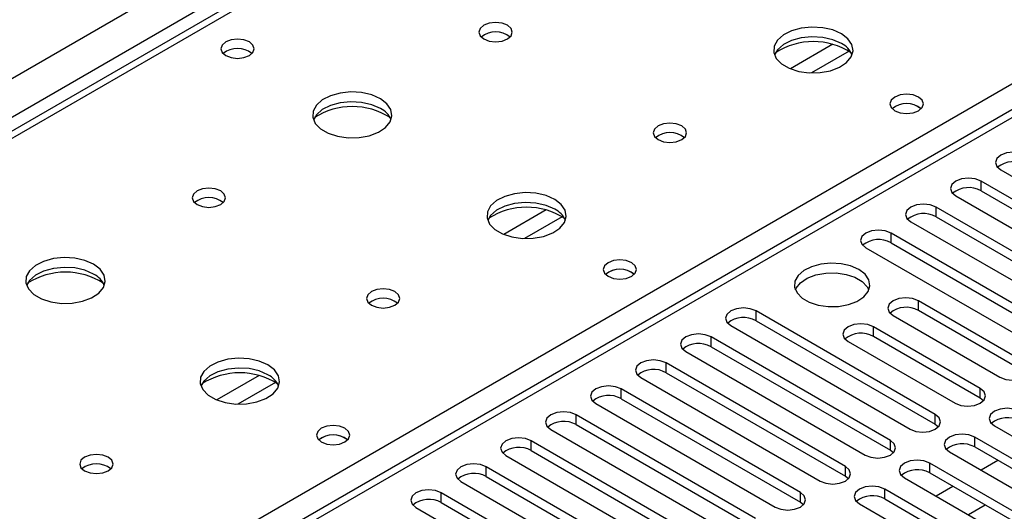
# Model space of a CAD drawing. Units: millimetres. Extents: x 2 to 5882, y 6 to 8322.
# Drawn here: x 1476 to 1599, y 951 to 1012 of the extents above; entities that cross this region are included whole.
import ezdxf

# ---------------------------------------------------------------- set-up
doc = ezdxf.new("R2010")
doc.units = ezdxf.units.MM
doc.header["$LTSCALE"] = 28

msp = doc.modelspace()

# ---------------------------------------------------------------- linework, layer by layer
at = {"color": 8, "linetype": 'Continuous', "lineweight": 25}
for p, q in [((1045.537, 757.23), (2266.004, 1461.79)), ((2268.125, 1458.116), (1049.427, 754.577)), ((2019.754, 1312.081), (1302.04, 897.754)), ((1358.962, 864.894), (1697.49, 1060.321)), ((1697.49, 1056.035), (1112.359, 718.247)), ((1577.89, 1009.233), (1572.566, 1006.159)), ((1579.931, 1008.37), (1575.197, 1005.637)), ((1596.532, 990.814), (1596.532, 992.039)), ((1541.828, 988.415), (1536.504, 985.341)), ((1590.876, 987.549), (1590.876, 988.773)), ((1543.868, 987.551), (1539.135, 984.819)), ((1585.219, 984.283), (1585.219, 985.508)), ((1588.666, 975.762), (1588.666, 976.987)), ((1568.248, 974.486), (1568.248, 975.711)), ((1583.009, 972.496), (1583.009, 973.721)), ((1562.591, 971.221), (1562.591, 972.445)), ((1556.934, 967.955), (1556.934, 969.18)), ((1505.765, 967.596), (1500.441, 964.523)), ((1507.806, 966.733), (1503.072, 964)), ((1551.278, 964.689), (1551.278, 965.914)), ((1596.444, 964.74), (1596.444, 965.965)), ((1545.621, 961.424), (1545.621, 962.648)), ((1590.787, 961.475), (1590.787, 962.699)), ((1595.737, 958.617), (1595.737, 959.842)), ((1539.964, 958.158), (1539.964, 959.383)), ((1585.13, 958.209), (1585.13, 959.434)), ((1534.307, 954.892), (1534.307, 956.117)), ((1579.473, 954.943), (1579.473, 956.168)), ((1590.08, 955.352), (1590.08, 956.576)), ((1528.65, 951.627), (1528.65, 952.852)), ((1573.817, 951.678), (1573.817, 952.903)), ((1584.423, 952.086), (1584.423, 953.311))]:
    msp.add_line(p, q, dxfattribs=at)
at = {"color": 7, "linetype": 'Continuous', "lineweight": 25}
for p, q in [((2018.379, 1312.217), (1300.665, 897.89)), ((1695.99, 1056.184), (1110.95, 718.448)), ((1599.007, 993.468), (1621.546, 980.456)), ((1619.071, 979.028), (1596.532, 992.039)), ((1596.532, 990.814), (1619.071, 977.803)), ((1593.35, 990.202), (1615.889, 977.191)), ((1613.415, 975.762), (1590.876, 988.773)), ((1587.694, 986.937), (1610.233, 973.925)), ((1590.876, 987.549), (1613.415, 974.537)), ((1607.758, 972.496), (1585.219, 985.508)), ((1582.037, 983.671), (1604.576, 970.659)), ((1585.219, 984.283), (1607.758, 971.272)), ((1602.101, 969.231), (1588.666, 976.987)), ((1590.787, 962.699), (1568.248, 975.711)), ((1602.101, 968.006), (1588.666, 975.762)), ((1568.248, 974.486), (1590.787, 961.475)), ((1585.484, 975.15), (1598.919, 967.394)), ((1565.066, 973.874), (1587.605, 960.863)), ((1596.444, 965.965), (1583.009, 973.721)), ((1585.13, 959.434), (1562.591, 972.445)), ((1596.444, 964.74), (1583.009, 972.496)), ((1562.591, 971.221), (1585.13, 958.209)), ((1579.827, 971.884), (1593.262, 964.128)), ((1559.409, 970.608), (1581.948, 957.597)), ((1579.473, 956.168), (1556.934, 969.18)), ((1553.752, 967.343), (1576.291, 954.331)), ((1556.934, 967.955), (1579.473, 954.943)), ((1573.817, 952.903), (1551.278, 965.914)), ((1551.278, 964.689), (1573.817, 951.678)), ((1596.837, 964.434), (1596.444, 964.74)), ((1548.096, 964.077), (1570.635, 951.066)), ((1568.16, 949.637), (1545.621, 962.648)), ((1545.621, 961.424), (1568.16, 948.412)), ((1590.787, 961.475), (1591.18, 961.169)), ((1598.212, 961.271), (1628.529, 943.769)), ((1542.439, 960.812), (1564.978, 947.8)), ((1626.054, 942.34), (1595.737, 959.842)), ((1562.503, 946.371), (1539.964, 959.383)), ((1595.737, 958.617), (1625.346, 941.524)), ((1536.782, 957.546), (1559.321, 944.534)), ((1539.964, 958.158), (1562.503, 945.146)), ((1585.13, 958.209), (1585.524, 957.903)), ((1592.555, 958.005), (1622.872, 940.503)), ((1556.846, 943.106), (1534.307, 956.117)), ((1620.397, 939.075), (1590.08, 956.576)), ((1598.66, 956.93), (1596.539, 955.706)), ((1534.307, 954.892), (1556.846, 941.881)), ((1579.473, 954.943), (1579.867, 954.637)), ((1586.898, 954.739), (1617.215, 937.238)), ((1590.08, 955.352), (1619.689, 938.259)), ((1531.125, 954.28), (1553.664, 941.269)), ((1593.003, 953.664), (1590.882, 952.44)), ((1551.189, 939.84), (1528.65, 952.852)), ((1614.74, 935.809), (1584.423, 953.311)), ((1525.468, 951.015), (1548.007, 938.003)), ((1528.65, 951.627), (1551.189, 938.615)), ((1573.817, 951.678), (1574.21, 951.372)), ((1581.241, 951.474), (1611.558, 933.972)), ((1584.423, 952.086), (1614.032, 934.993)), ((1597.068, 951.317), (1594.947, 950.093))]:
    msp.add_line(p, q, dxfattribs=at)
at = {"color": 7, "linetype": 'Continuous', "lineweight": 25, "flags": 128}
for points in [[(1536.977, 1011.622), (1536.296, 1011.885), (1535.492, 1011.977), (1534.689, 1011.885), (1534.007, 1011.622), (1533.552, 1011.229), (1533.392, 1010.765), (1533.552, 1010.301), (1534.007, 1009.908), (1534.689, 1009.645), (1535.492, 1009.553), (1536.296, 1009.645), (1536.977, 1009.908), (1537.432, 1010.301), (1537.592, 1010.765), (1537.432, 1011.229), (1536.977, 1011.622)], [(1578.979, 1010.561), (1577.894, 1011.036), (1576.628, 1011.324), (1575.273, 1011.405), (1573.931, 1011.271), (1572.702, 1010.934), (1571.675, 1010.417), (1570.928, 1009.76), (1570.517, 1009.01), (1570.47, 1008.225), (1570.792, 1007.461), (1571.46, 1006.776), (1572.423, 1006.22), (1573.61, 1005.835), (1574.932, 1005.649), (1576.293, 1005.676), (1577.591, 1005.913), (1578.73, 1006.344), (1579.625, 1006.937), (1580.21, 1007.647), (1580.441, 1008.421), (1580.302, 1009.203), (1579.802, 1009.935), (1578.979, 1010.561)], [(1504.52, 1009.541), (1503.839, 1009.804), (1503.035, 1009.896), (1502.232, 1009.804), (1501.551, 1009.541), (1501.095, 1009.147), (1500.935, 1008.684), (1501.095, 1008.22), (1501.551, 1007.826), (1502.232, 1007.564), (1503.035, 1007.471), (1503.839, 1007.564), (1504.52, 1007.826), (1504.976, 1008.22), (1505.135, 1008.684), (1504.976, 1009.148), (1504.52, 1009.541)], [(1578.979, 1009.336), (1577.894, 1009.811), (1576.628, 1010.099), (1575.273, 1010.18), (1573.931, 1010.046), (1572.702, 1009.709), (1571.675, 1009.192), (1570.928, 1008.535), (1570.558, 1007.908)], [(1520.997, 1002.397), (1519.912, 1002.872), (1518.645, 1003.16), (1517.29, 1003.241), (1515.948, 1003.107), (1514.719, 1002.769), (1513.692, 1002.253), (1512.946, 1001.596), (1512.534, 1000.846), (1512.487, 1000.061), (1512.81, 999.297), (1513.477, 998.612), (1514.44, 998.056), (1515.627, 997.671), (1516.95, 997.485), (1518.311, 997.511), (1519.608, 997.749), (1520.747, 998.18), (1521.642, 998.773), (1522.227, 999.483), (1522.458, 1000.257), (1522.319, 1001.039), (1521.819, 1001.771), (1520.997, 1002.397)], [(1588.666, 1002.601), (1587.985, 1002.864), (1587.181, 1002.956), (1586.378, 1002.864), (1585.696, 1002.601), (1585.241, 1002.208), (1585.081, 1001.744), (1585.241, 1001.28), (1585.696, 1000.887), (1586.378, 1000.624), (1587.181, 1000.532), (1587.985, 1000.624), (1588.666, 1000.887), (1589.121, 1001.28), (1589.281, 1001.744), (1589.121, 1002.208), (1588.666, 1002.601)], [(1520.997, 1001.172), (1519.912, 1001.647), (1518.645, 1001.935), (1517.29, 1002.016), (1515.948, 1001.882), (1514.719, 1001.545), (1513.692, 1001.028), (1512.946, 1000.371), (1512.575, 999.743)], [(1558.897, 998.968), (1558.216, 999.231), (1557.413, 999.323), (1556.609, 999.231), (1555.928, 998.968), (1555.472, 998.575), (1555.313, 998.111), (1555.472, 997.647), (1555.928, 997.254), (1556.609, 996.991), (1557.413, 996.898), (1558.216, 996.991), (1558.897, 997.254), (1559.353, 997.647), (1559.513, 998.111), (1559.353, 998.575), (1558.897, 998.968)], [(1602.189, 995.305), (1601.459, 995.586), (1600.598, 995.685), (1599.737, 995.586), (1599.007, 995.305), (1598.52, 994.883), (1598.348, 994.386), (1598.52, 993.889), (1599.007, 993.468)], [(1596.532, 992.039), (1595.802, 992.321), (1594.941, 992.42), (1594.08, 992.321), (1593.35, 992.039), (1592.863, 991.618), (1592.691, 991.121), (1592.863, 990.624), (1593.35, 990.202)], [(1500.915, 990.804), (1500.233, 991.067), (1499.43, 991.159), (1498.626, 991.067), (1497.945, 990.804), (1497.49, 990.411), (1497.33, 989.947), (1497.49, 989.483), (1497.945, 989.089), (1498.626, 988.827), (1499.43, 988.734), (1500.233, 988.827), (1500.915, 989.089), (1501.37, 989.483), (1501.53, 989.947), (1501.37, 990.411), (1500.915, 990.804)], [(1542.917, 989.743), (1541.832, 990.218), (1540.565, 990.506), (1539.211, 990.586), (1537.869, 990.453), (1536.639, 990.115), (1535.613, 989.599), (1534.866, 988.941), (1534.454, 988.192), (1534.408, 987.406), (1534.73, 986.643), (1535.397, 985.957), (1536.36, 985.402), (1537.547, 985.016), (1538.87, 984.83), (1540.231, 984.857), (1541.529, 985.095), (1542.667, 985.526), (1543.562, 986.118), (1544.147, 986.828), (1544.378, 987.603), (1544.239, 988.385), (1543.74, 989.116), (1542.917, 989.743)], [(1542.917, 988.518), (1541.832, 988.993), (1540.565, 989.281), (1539.211, 989.362), (1537.869, 989.228), (1536.639, 988.89), (1535.613, 988.374), (1534.866, 987.716), (1534.495, 987.089)], [(1590.876, 988.773), (1590.146, 989.055), (1589.285, 989.154), (1588.424, 989.055), (1587.694, 988.774), (1587.206, 988.352), (1587.035, 987.855), (1587.206, 987.358), (1587.694, 986.937)], [(1585.219, 985.508), (1584.489, 985.789), (1583.628, 985.888), (1582.767, 985.789), (1582.037, 985.508), (1581.549, 985.086), (1581.378, 984.589), (1581.549, 984.092), (1582.037, 983.671)], [(1484.934, 981.579), (1483.849, 982.053), (1482.582, 982.342), (1481.228, 982.422), (1479.886, 982.289), (1478.656, 981.951), (1477.63, 981.434), (1476.883, 980.777), (1476.471, 980.028), (1476.425, 979.242), (1476.747, 978.479), (1477.415, 977.793), (1478.377, 977.238), (1479.564, 976.852), (1480.887, 976.666), (1482.248, 976.693), (1483.546, 976.931), (1484.685, 977.362), (1485.579, 977.954), (1486.164, 978.664), (1486.396, 979.439), (1486.256, 980.221), (1485.757, 980.952), (1484.934, 981.579)], [(1552.604, 981.783), (1551.922, 982.046), (1551.119, 982.138), (1550.315, 982.046), (1549.634, 981.783), (1549.179, 981.39), (1549.019, 980.926), (1549.179, 980.462), (1549.634, 980.068), (1550.315, 979.806), (1551.119, 979.713), (1551.922, 979.806), (1552.604, 980.068), (1553.059, 980.462), (1553.219, 980.926), (1553.059, 981.39), (1552.604, 981.783)], [(1484.934, 980.354), (1483.849, 980.829), (1482.582, 981.117), (1481.228, 981.197), (1479.886, 981.064), (1478.656, 980.726), (1477.63, 980.21), (1476.883, 979.552), (1476.512, 978.925)], [(1581.171, 980.926), (1580.14, 981.377), (1578.937, 981.651), (1577.65, 981.727), (1576.375, 981.601), (1575.207, 981.28), (1574.232, 980.789), (1573.522, 980.165), (1573.131, 979.453), (1573.087, 978.707), (1573.393, 977.981), (1574.027, 977.33), (1574.942, 976.802), (1576.069, 976.436), (1577.326, 976.259), (1578.619, 976.285), (1579.852, 976.511), (1580.934, 976.92), (1581.784, 977.483), (1582.339, 978.157), (1582.559, 978.893), (1582.427, 979.636), (1581.952, 980.331), (1581.171, 980.926)], [(1573.182, 978.375), (1573.285, 978.592), (1573.84, 979.266), (1574.69, 979.829), (1575.772, 980.239), (1577.005, 980.464), (1578.298, 980.49), (1579.555, 980.313), (1580.682, 979.947), (1581.597, 979.419), (1582.231, 978.768), (1582.442, 978.375)], [(1522.835, 978.15), (1522.154, 978.412), (1521.35, 978.505), (1520.546, 978.412), (1519.865, 978.15), (1519.41, 977.756), (1519.25, 977.292), (1519.41, 976.828), (1519.865, 976.435), (1520.547, 976.172), (1521.35, 976.08), (1522.154, 976.172), (1522.835, 976.435), (1523.29, 976.828), (1523.45, 977.292), (1523.29, 977.756), (1522.835, 978.15)], [(1588.666, 976.987), (1587.936, 977.268), (1587.075, 977.367), (1586.214, 977.268), (1585.484, 976.987), (1584.996, 976.565), (1584.825, 976.068), (1584.996, 975.571), (1585.484, 975.15)], [(1568.248, 975.711), (1567.518, 975.993), (1566.657, 976.091), (1565.796, 975.993), (1565.066, 975.711), (1564.578, 975.29), (1564.407, 974.793), (1564.578, 974.295), (1565.066, 973.874)], [(1583.009, 973.721), (1582.279, 974.003), (1581.418, 974.101), (1580.557, 974.003), (1579.827, 973.721), (1579.339, 973.3), (1579.168, 972.803), (1579.339, 972.305), (1579.827, 971.884)], [(1562.591, 972.445), (1561.861, 972.727), (1561, 972.826), (1560.139, 972.727), (1559.409, 972.445), (1558.922, 972.024), (1558.75, 971.527), (1558.922, 971.03), (1559.409, 970.608)], [(1506.854, 968.924), (1505.769, 969.399), (1504.503, 969.687), (1503.148, 969.768), (1501.806, 969.634), (1500.577, 969.297), (1499.55, 968.78), (1498.804, 968.123), (1498.392, 967.374), (1498.345, 966.588), (1498.668, 965.824), (1499.335, 965.139), (1500.298, 964.583), (1501.485, 964.198), (1502.808, 964.012), (1504.168, 964.039), (1505.466, 964.277), (1506.605, 964.708), (1507.5, 965.3), (1508.085, 966.01), (1508.316, 966.785), (1508.177, 967.567), (1507.677, 968.298), (1506.854, 968.924)], [(1556.934, 969.18), (1556.204, 969.461), (1555.343, 969.56), (1554.482, 969.461), (1553.752, 969.18), (1553.265, 968.758), (1553.093, 968.261), (1553.265, 967.764), (1553.752, 967.343)], [(1506.854, 967.699), (1505.769, 968.174), (1504.503, 968.463), (1503.148, 968.543), (1501.806, 968.41), (1500.577, 968.072), (1499.55, 967.555), (1498.804, 966.898), (1498.433, 966.271)], [(1598.919, 967.394), (1599.649, 967.112), (1600.51, 967.013), (1601.371, 967.112), (1602.101, 967.394), (1602.589, 967.815), (1602.76, 968.312), (1602.589, 968.809), (1602.101, 969.231)], [(1551.278, 965.914), (1550.548, 966.196), (1549.687, 966.295), (1548.826, 966.196), (1548.096, 965.914), (1547.608, 965.493), (1547.437, 964.996), (1547.608, 964.499), (1548.096, 964.077)], [(1593.262, 964.128), (1593.992, 963.847), (1594.853, 963.748), (1595.714, 963.847), (1596.444, 964.128), (1596.932, 964.55), (1597.103, 965.047), (1596.932, 965.544), (1596.444, 965.965)], [(1601.394, 963.108), (1600.664, 963.389), (1599.803, 963.488), (1598.942, 963.389), (1598.212, 963.108), (1597.724, 962.686), (1597.553, 962.189), (1597.724, 961.692), (1598.212, 961.271)], [(1545.621, 962.648), (1544.891, 962.93), (1544.03, 963.029), (1543.169, 962.93), (1542.439, 962.648), (1541.951, 962.227), (1541.78, 961.73), (1541.951, 961.233), (1542.439, 960.812)], [(1587.605, 960.863), (1588.335, 960.581), (1589.196, 960.482), (1590.057, 960.581), (1590.787, 960.863), (1591.275, 961.284), (1591.446, 961.781), (1591.275, 962.278), (1590.787, 962.699)], [(1516.541, 960.965), (1515.86, 961.227), (1515.056, 961.32), (1514.253, 961.227), (1513.571, 960.965), (1513.116, 960.571), (1512.956, 960.107), (1513.116, 959.643), (1513.571, 959.25), (1514.253, 958.987), (1515.056, 958.895), (1515.86, 958.987), (1516.541, 959.25), (1516.996, 959.643), (1517.156, 960.107), (1516.996, 960.571), (1516.541, 960.965)], [(1539.964, 959.383), (1539.234, 959.664), (1538.373, 959.763), (1537.512, 959.664), (1536.782, 959.383), (1536.294, 958.961), (1536.123, 958.464), (1536.294, 957.967), (1536.782, 957.546)], [(1595.737, 959.842), (1595.007, 960.124), (1594.146, 960.223), (1593.285, 960.124), (1592.555, 959.842), (1592.067, 959.421), (1591.896, 958.924), (1592.067, 958.427), (1592.555, 958.005)], [(1581.948, 957.597), (1582.678, 957.315), (1583.539, 957.216), (1584.4, 957.315), (1585.13, 957.597), (1585.618, 958.018), (1585.789, 958.515), (1585.618, 959.012), (1585.13, 959.434)], [(1486.773, 957.331), (1486.091, 957.594), (1485.288, 957.686), (1484.484, 957.594), (1483.803, 957.331), (1483.348, 956.938), (1483.188, 956.474), (1483.348, 956.01), (1483.803, 955.617), (1484.484, 955.354), (1485.288, 955.262), (1486.091, 955.354), (1486.773, 955.617), (1487.228, 956.01), (1487.388, 956.474), (1487.228, 956.938), (1486.773, 957.331)], [(1534.307, 956.117), (1533.577, 956.399), (1532.716, 956.498), (1531.855, 956.399), (1531.125, 956.117), (1530.637, 955.696), (1530.466, 955.199), (1530.637, 954.702), (1531.125, 954.28)], [(1576.291, 954.331), (1577.021, 954.05), (1577.882, 953.951), (1578.744, 954.05), (1579.473, 954.331), (1579.961, 954.753), (1580.132, 955.25), (1579.961, 955.747), (1579.473, 956.168)], [(1590.08, 956.576), (1589.35, 956.858), (1588.489, 956.957), (1587.628, 956.858), (1586.898, 956.576), (1586.41, 956.155), (1586.239, 955.658), (1586.41, 955.161), (1586.898, 954.739)], [(1584.423, 953.311), (1583.693, 953.592), (1582.832, 953.691), (1581.971, 953.592), (1581.241, 953.311), (1580.754, 952.889), (1580.582, 952.392), (1580.753, 951.895), (1581.241, 951.474)], [(1528.65, 952.852), (1527.92, 953.133), (1527.059, 953.232), (1526.198, 953.133), (1525.468, 952.852), (1524.98, 952.43), (1524.809, 951.933), (1524.98, 951.436), (1525.468, 951.015)], [(1570.635, 951.066), (1571.365, 950.784), (1572.226, 950.685), (1573.087, 950.784), (1573.817, 951.066), (1574.304, 951.487), (1574.476, 951.984), (1574.304, 952.481), (1573.817, 952.903)]]:
    msp.add_lwpolyline(points, dxfattribs=at)
at = {"color": 7, "linetype": 'Continuous', "lineweight": 25}
for centre, radius, start, end in [((1535.492, 1007.952), 2.851, 50.53314, 129.46763), ((1575.444, 1000.783), 8.795, 57.2362, 122.76343), ((1577.775, 1006.844), 2.768, 22.58819, 64.19499), ((1503.035, 1005.87), 2.851, 50.527, 129.47224), ((1587.181, 998.931), 2.851, 50.52668, 129.47255), ((1587.183, 998.924), 2.857, 51.02664, 129.40753), ((1517.461, 992.619), 8.795, 57.23617, 122.76361), ((1519.792, 998.681), 2.767, 22.58571, 64.19747), ((1557.413, 995.297), 2.851, 50.53249, 129.46828), ((1600.626, 991.301), 3.188, 60.64631, 129.13977), ((1594.97, 988.036), 3.188, 60.64563, 129.13914), ((1499.43, 987.133), 2.851, 50.53314, 129.46763), ((1539.381, 979.965), 8.795, 57.23627, 122.76344), ((1541.712, 986.026), 2.768, 22.58819, 64.19499), ((1589.313, 984.77), 3.188, 60.64563, 129.13914), ((1583.656, 981.505), 3.188, 60.64341, 129.14136), ((1551.119, 978.113), 2.851, 50.52648, 129.47275), ((1551.12, 978.106), 2.857, 51.02644, 129.40774), ((1481.399, 971.801), 8.795, 57.23604, 122.7636), ((1483.73, 977.862), 2.767, 22.58571, 64.19747), ((1521.35, 974.479), 2.851, 50.53249, 129.46828), ((1587.098, 973.04), 3.141, 60.06294, 129.72205), ((1566.685, 971.707), 3.188, 60.64613, 129.13996), ((1581.441, 969.774), 3.142, 60.06637, 129.71994), ((1561.028, 968.442), 3.188, 60.64631, 129.13977), ((1555.372, 965.176), 3.188, 60.64631, 129.13977), ((1503.319, 959.147), 8.795, 57.23604, 122.7636), ((1505.65, 965.208), 2.768, 22.58819, 64.19499), ((1549.715, 961.911), 3.188, 60.64563, 129.13914), ((1599.831, 959.104), 3.188, 60.64717, 129.13892), ((1544.058, 958.645), 3.188, 60.64341, 129.14136), ((1515.056, 957.294), 2.851, 50.52648, 129.47275), ((1515.058, 957.288), 2.857, 51.02644, 129.40774), ((1538.401, 955.379), 3.188, 60.64341, 129.14136), ((1594.174, 955.838), 3.188, 60.64613, 129.13996), ((1485.288, 953.66), 2.851, 50.53249, 129.46828), ((1532.744, 952.113), 3.188, 60.64717, 129.13892), ((1588.517, 952.573), 3.188, 60.64631, 129.13977), ((1582.86, 949.307), 3.188, 60.64631, 129.13977), ((1527.087, 948.848), 3.188, 60.64613, 129.13996)]:
    msp.add_arc(centre, radius, start, end, dxfattribs=at)

doc.saveas('drawing.dxf')
